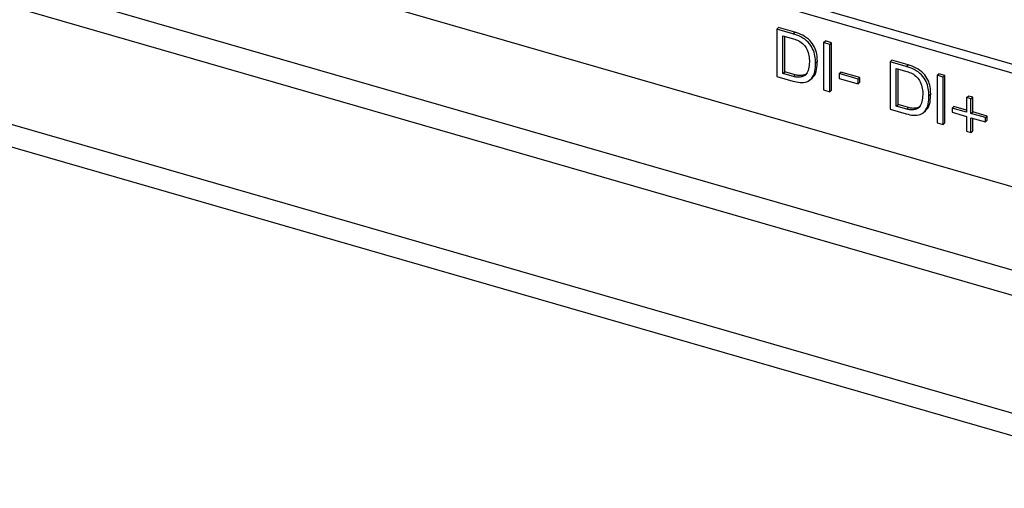
# Model space of a CAD drawing. Units: millimetres. Extents: x 17 to 584, y 10 to 410.
# Drawn here: x 362 to 372, y 100 to 106 of the extents above; entities that cross this region are included whole.
import ezdxf

# ---------------------------------------------------------------- set-up
doc = ezdxf.new("R2010")
doc.units = ezdxf.units.MM

msp = doc.modelspace()

# ---------------------------------------------------------------- linework, layer by layer
at = {"color": 7, "linetype": 'Continuous', "lineweight": 25}
for p, q in [((361.731, 106.852), (381.301, 101.203)), ((373.995, 104.653), (366.437, 106.835)), ((366.442, 106.739), (374.029, 104.549)), ((360.029, 106.43), (489.898, 68.94)), ((489.806, 68.689), (359.937, 106.179)), ((369.804, 105.503), (369.824, 105.521)), ((370.001, 105.47), (369.824, 105.521)), ((369.981, 105.452), (369.804, 105.503)), ((369.804, 105.503), (369.804, 104.984)), ((369.871, 105.431), (369.988, 105.397)), ((369.871, 105.018), (369.871, 105.431)), ((369.891, 105.035), (369.891, 105.425)), ((369.981, 105.452), (370.001, 105.47)), ((370.318, 105.355), (370.338, 105.373)), ((370.385, 105.336), (370.318, 105.355)), ((370.318, 105.355), (370.318, 104.836)), ((370.405, 105.353), (370.338, 105.373)), ((370.385, 105.336), (370.405, 105.353)), ((370.385, 104.816), (370.385, 105.336)), ((370.405, 104.834), (370.405, 105.353)), ((370.229, 105.134), (370.249, 105.151)), ((371.046, 105.145), (371.066, 105.162)), ((371.223, 105.094), (371.046, 105.145)), ((371.046, 105.145), (371.046, 104.625)), ((371.243, 105.111), (371.066, 105.162)), ((371.223, 105.094), (371.243, 105.111)), ((369.804, 104.984), (369.981, 104.933)), ((369.871, 105.018), (369.891, 105.035)), ((369.987, 104.984), (369.871, 105.018)), ((370.007, 105.002), (369.891, 105.035)), ((369.987, 104.984), (370.007, 105.002)), ((370.487, 105.016), (370.507, 105.033)), ((370.696, 104.956), (370.487, 105.016)), ((370.487, 105.016), (370.487, 104.963)), ((370.716, 104.973), (370.507, 105.033)), ((370.696, 104.956), (370.716, 104.973)), ((370.716, 104.92), (370.716, 104.973)), ((371.113, 105.072), (371.23, 105.039)), ((371.113, 104.659), (371.113, 105.072)), ((371.133, 104.677), (371.133, 105.067)), ((371.56, 104.997), (371.58, 105.014)), ((371.627, 104.977), (371.56, 104.997)), ((371.56, 104.997), (371.56, 104.477)), ((371.647, 104.995), (371.58, 105.014)), ((371.627, 104.977), (371.647, 104.995)), ((371.627, 104.458), (371.627, 104.977)), ((371.647, 104.475), (371.647, 104.995)), ((508.832, 61.9), (359.937, 104.883)), ((370.168, 104.946), (370.193, 104.967)), ((370.487, 104.963), (370.696, 104.902)), ((370.696, 104.902), (370.696, 104.956)), ((370.696, 104.902), (370.716, 104.92)), ((370.318, 104.836), (370.385, 104.816)), ((370.385, 104.816), (370.405, 104.834)), ((371.471, 104.775), (371.491, 104.792)), ((371.884, 104.752), (371.904, 104.769)), ((371.951, 104.756), (371.904, 104.769)), ((371.113, 104.659), (371.133, 104.677)), ((371.229, 104.626), (371.113, 104.659)), ((371.249, 104.643), (371.133, 104.677)), ((371.725, 104.638), (371.745, 104.655)), ((371.884, 104.615), (371.745, 104.655)), ((371.884, 104.752), (371.884, 104.592)), ((371.931, 104.738), (371.884, 104.752)), ((371.931, 104.738), (371.951, 104.756)), ((371.931, 104.579), (371.931, 104.738)), ((371.951, 104.596), (371.951, 104.756)), ((359.938, 104.641), (509.063, 61.593)), ((371.046, 104.625), (371.223, 104.574)), ((371.229, 104.626), (371.249, 104.643)), ((371.41, 104.587), (371.435, 104.609)), ((371.725, 104.638), (371.725, 104.592)), ((371.884, 104.592), (371.725, 104.638)), ((371.725, 104.592), (371.884, 104.546)), ((371.884, 104.546), (371.884, 104.383)), ((371.931, 104.579), (371.951, 104.596)), ((372.09, 104.533), (371.931, 104.579)), ((372.11, 104.55), (371.951, 104.596)), ((372.09, 104.533), (372.11, 104.55)), ((372.11, 104.504), (372.11, 104.55)), ((371.56, 104.477), (371.627, 104.458)), ((371.627, 104.458), (371.647, 104.475)), ((371.931, 104.532), (372.09, 104.486)), ((371.931, 104.37), (371.931, 104.532)), ((371.951, 104.387), (371.951, 104.526)), ((372.09, 104.486), (372.09, 104.533)), ((372.09, 104.486), (372.11, 104.504)), ((371.884, 104.383), (371.931, 104.37)), ((371.931, 104.37), (371.951, 104.387))]:
    msp.add_line(p, q, dxfattribs=at)
for points, knots in [([(370.229, 105.134), (370.228, 105.159), (370.226, 105.21), (370.202, 105.289), (370.149, 105.366), (370.069, 105.423), (370.01, 105.443), (369.981, 105.452)], [0, 0, 0, 0, 0.187223, 0.37398, 0.560061, 0.779559, 1, 1, 1, 1]), ([(370.249, 105.151), (370.248, 105.176), (370.246, 105.227), (370.222, 105.307), (370.169, 105.384), (370.089, 105.44), (370.03, 105.46), (370.001, 105.47)], [0, 0, 0, 0, 0.187223, 0.37398, 0.560061, 0.779559, 1, 1, 1, 1]), ([(369.988, 105.397), (370.007, 105.391), (370.045, 105.377), (370.1, 105.339), (370.14, 105.28), (370.16, 105.212), (370.162, 105.166), (370.162, 105.143)], [0, 0, 0, 0, 0.187138, 0.373542, 0.559492, 0.779437, 1, 1, 1, 1]), ([(369.981, 104.933), (370.007, 104.927), (370.06, 104.914), (370.136, 104.92), (370.196, 104.965), (370.226, 105.041), (370.228, 105.103), (370.229, 105.134)], [0, 0, 0, 0, 0.187127, 0.37366, 0.559657, 0.779441, 1, 1, 1, 1]), ([(370.162, 105.143), (370.16, 105.118), (370.156, 105.068), (370.135, 105.01), (370.097, 104.984), (370.062, 104.978), (370.026, 104.973), (370, 104.981), (369.987, 104.984)], [0, 0, 0, 0, 0.250602, 0.499891, 0.624577, 0.749954, 0.875203, 1, 1, 1, 1]), ([(370.193, 104.967), (370.195, 104.973), (370.225, 104.993), (370.245, 105.06), (370.248, 105.121), (370.249, 105.151)], [0, 0, 0, 0, 0.133529, 0.566002, 1, 1, 1, 1]), ([(371.471, 104.775), (371.47, 104.8), (371.468, 104.851), (371.445, 104.931), (371.391, 105.008), (371.311, 105.065), (371.252, 105.084), (371.223, 105.094)], [0, 0, 0, 0, 0.187223, 0.37398, 0.560061, 0.779559, 1, 1, 1, 1]), ([(371.491, 104.792), (371.49, 104.818), (371.488, 104.868), (371.465, 104.948), (371.411, 105.025), (371.331, 105.082), (371.272, 105.101), (371.243, 105.111)], [0, 0, 0, 0, 0.187223, 0.37398, 0.560061, 0.779559, 1, 1, 1, 1]), ([(370.136, 105.017), (370.13, 105.012), (370.115, 105), (370.082, 104.996), (370.046, 104.991), (370.02, 104.998), (370.007, 105.002)], [0, 0, 0, 0, 0.1914117, 0.4614482, 0.731212, 1, 1, 1, 1]), ([(371.23, 105.039), (371.249, 105.032), (371.288, 105.019), (371.343, 104.981), (371.382, 104.921), (371.402, 104.853), (371.404, 104.807), (371.404, 104.785)], [0, 0, 0, 0, 0.1871384, 0.3735419, 0.5594916, 0.7794365, 1, 1, 1, 1]), ([(371.223, 104.574), (371.249, 104.568), (371.302, 104.555), (371.378, 104.561), (371.438, 104.606), (371.468, 104.683), (371.47, 104.744), (371.471, 104.775)], [0, 0, 0, 0, 0.187127, 0.37366, 0.559657, 0.779441, 1, 1, 1, 1]), ([(371.404, 104.785), (371.402, 104.759), (371.398, 104.709), (371.377, 104.652), (371.34, 104.626), (371.304, 104.619), (371.268, 104.615), (371.242, 104.622), (371.229, 104.626)], [0, 0, 0, 0, 0.250602, 0.499891, 0.624577, 0.749954, 0.875203, 1, 1, 1, 1]), ([(371.435, 104.609), (371.437, 104.615), (371.467, 104.634), (371.487, 104.702), (371.49, 104.762), (371.491, 104.792)], [0, 0, 0, 0, 0.133529, 0.566002, 1, 1, 1, 1]), ([(371.378, 104.659), (371.372, 104.654), (371.357, 104.641), (371.324, 104.637), (371.288, 104.632), (371.262, 104.64), (371.249, 104.643)], [0, 0, 0, 0, 0.191412, 0.461448, 0.731212, 1, 1, 1, 1])]:
    msp.add_open_spline(points, degree=3, knots=knots, dxfattribs=at)

doc.saveas('drawing.dxf')
